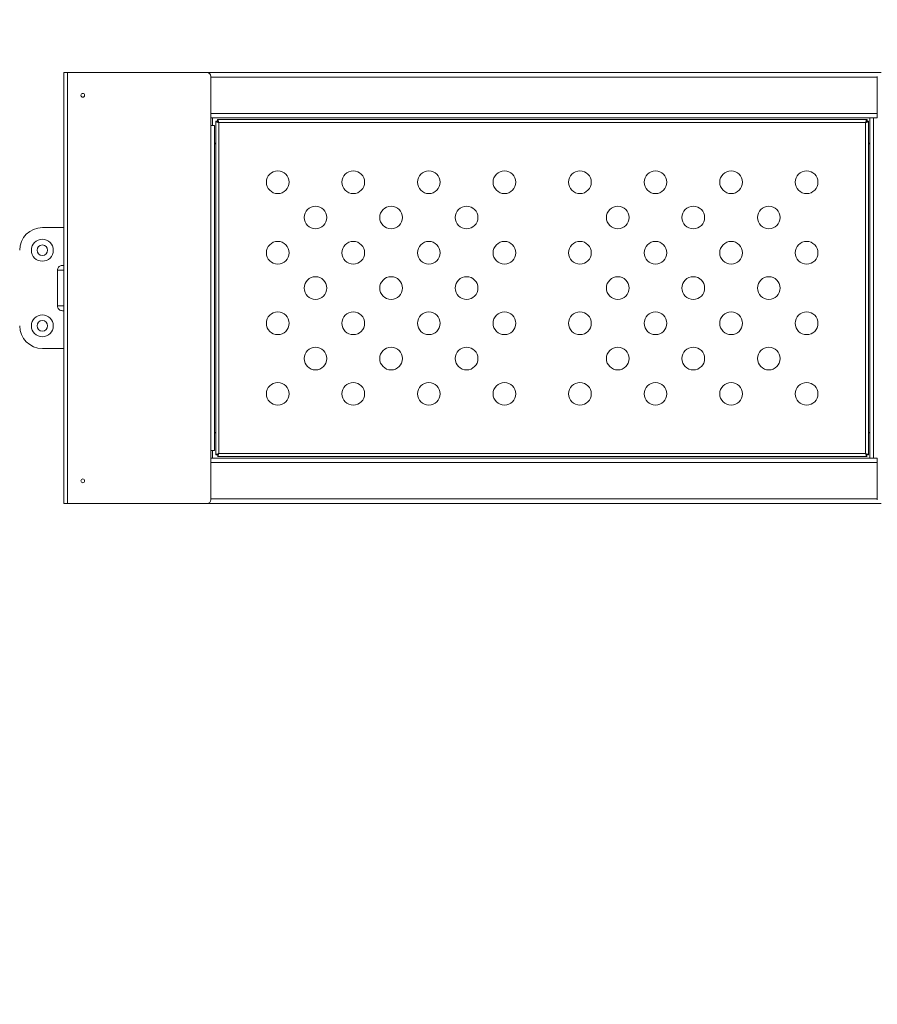
# Model space of a CAD drawing. Units: millimetres. Extents: x 15 to 415, y 5 to 292.
# Drawn here: x 108 to 145, y 168 to 211 of the extents above; entities that cross this region are included whole.
import ezdxf

# ---------------------------------------------------------------- set-up
doc = ezdxf.new("R2010")
doc.units = ezdxf.units.MM
doc.styles.add('SLDTEXTSTYLE0', font='TXT', dxfattribs={"width": 0.75})
doc.dimstyles.new('SLDDIMSTYLE0', dxfattribs={"dimtxt": 3.5, "dimasz": 3.302, "dimexe": 0, "dimexo": 0.0625, "dimgap": 0.875, "dimtad": 1, "dimlfac": 30, "dimrnd": 1e-09, "dimzin": 12, "dimdsep": 46, "dimtxsty": 'SLDTEXTSTYLE0', "dimsah": 1, "dimcen": 0.09, "dimadec": 0, "dimazin": 3, "dimtfac": 1, "dimtofl": 0, "dimtmove": 0, "dimatfit": 3, "dimfxl": 0, "dimfrac": 2, "dimtolj": 1, "dimtzin": 12, "dimarcsym": 0})

# ---------------------------------------------------------------- blocks, each defined once
blk = doc.blocks.new('_D')
at = {"color": 7, "linetype": 'Continuous', "lineweight": 0}
for p, q in [((239.199, 194.68), (239.199, 124.263)), ((59.533, 188.773), (59.533, 124.263)), ((59.533, 125.263), (239.199, 125.263))]:
    blk.add_line(p, q, dxfattribs=at)
for points in [[(59.533, 125.263), (62.835, 124.755), (62.835, 125.771)], [(239.199, 125.263), (235.897, 125.771), (235.897, 124.755)]]:
    blk.add_solid(points, dxfattribs=at)
at = {"color": 7, "linetype": 'Continuous', "lineweight": 0, "insert": (136.743, 129.775), "char_height": 3.5, "attachment_point": 1, "style": 'SLDTEXTSTYLE0'}
blk.add_mtext('5390', dxfattribs=at)
blk = doc.blocks.new('_D_1')
at = {"color": 7, "linetype": 'Continuous', "lineweight": 0}
for p, q in [((155.373, 259.43), (39.947, 259.43)), ((40.947, 139.263), (40.947, 259.43)), ((155.373, 139.263), (39.947, 139.263))]:
    blk.add_line(p, q, dxfattribs=at)
for points in [[(40.947, 259.43), (40.439, 256.128), (41.455, 256.128)], [(40.947, 139.263), (41.455, 142.565), (40.439, 142.565)]]:
    blk.add_solid(points, dxfattribs=at)
at = {"color": 7, "linetype": 'Continuous', "lineweight": 0, "insert": (36.436, 194.174), "char_height": 3.5, "attachment_point": 1, "rotation": 90, "style": 'SLDTEXTSTYLE0'}
blk.add_mtext('3605', dxfattribs=at)

msp = doc.modelspace()

# ---------------------------------------------------------------- linework, layer by layer
at = {"color": 7, "linetype": 'Continuous', "lineweight": 15}
for p, q in [((109.73052, 208.77262), (109.56385, 208.77262)), ((109.56385, 208.77262), (109.56385, 189.77262)), ((109.73052, 208.77262), (109.73052, 189.77262)), ((115.88052, 208.77262), (109.73052, 208.77262)), ((145.61385, 208.77262), (115.88052, 208.77262)), ((116.04719, 206.43929), (116.04719, 208.60596)), ((145.44719, 206.77262), (145.44719, 208.60596)), ((116.11385, 206.77262), (116.04719, 206.77262)), ((116.11385, 206.43929), (116.11385, 206.77262)), ((116.11385, 206.77262), (145.11385, 206.77262)), ((144.99247, 206.70596), (116.33524, 206.70596)), ((116.33524, 206.63929), (116.33524, 206.70596)), ((144.99247, 206.70596), (144.99247, 206.63929)), ((145.28052, 206.77262), (145.11385, 206.77262)), ((145.11385, 206.77262), (145.11385, 191.77262)), ((145.44719, 206.77262), (145.28052, 206.77262)), ((145.28052, 206.77262), (145.28052, 191.77262)), ((116.04719, 192.10595), (116.04719, 206.43929)), ((116.04719, 206.43929), (116.21385, 206.43929)), ((116.21385, 192.10595), (116.21385, 206.43929)), ((116.26385, 206.63457), (116.26385, 191.91067)), ((116.26385, 206.63457), (116.33052, 206.63457)), ((116.33052, 206.63457), (116.33052, 206.59363)), ((116.39719, 191.97262), (116.39719, 206.57262)), ((116.39719, 206.57262), (144.93052, 206.57262)), ((144.93052, 206.57262), (144.93052, 191.97262)), ((144.99719, 206.59332), (144.99719, 206.63457)), ((145.06385, 206.63457), (144.99719, 206.63457)), ((145.06385, 191.91067), (145.06385, 206.63457)), ((116.26385, 205.62262), (116.21385, 205.67262)), ((145.06385, 205.62262), (145.11385, 205.67262)), ((109.56385, 201.93929), (108.61409, 201.93929)), ((109.56385, 200.27262), (109.49789, 200.27262)), ((109.28076, 198.48596), (109.28076, 200.05929)), ((109.49789, 198.27262), (109.56385, 198.27262)), ((108.61409, 196.60596), (109.56385, 196.60596)), ((116.26385, 192.92262), (116.21385, 192.87262)), ((145.06385, 192.92262), (145.11385, 192.87262)), ((116.04719, 192.10595), (116.21385, 192.10595)), ((116.04719, 189.93929), (116.04719, 192.10595)), ((116.11385, 191.77262), (116.11385, 192.10595)), ((116.33052, 191.95193), (116.33052, 191.91067)), ((144.93052, 191.97262), (116.39719, 191.97262)), ((144.99719, 191.91067), (144.99719, 191.95162)), ((116.11385, 191.77262), (116.04719, 191.77262)), ((145.11385, 191.77262), (116.11385, 191.77262)), ((116.26385, 191.91067), (116.33052, 191.91067)), ((116.33524, 191.90596), (116.37618, 191.90596)), ((116.33524, 191.83929), (144.99247, 191.83929)), ((144.95122, 191.90596), (144.99247, 191.90596)), ((145.06385, 191.91067), (144.99719, 191.91067)), ((145.11385, 191.77262), (145.28052, 191.77262)), ((145.28052, 191.77262), (145.44719, 191.77262)), ((145.44719, 189.93929), (145.44719, 191.77262)), ((109.73052, 189.77262), (109.56385, 189.77262)), ((109.73052, 189.77262), (115.88052, 189.77262)), ((115.88052, 189.77262), (145.61385, 189.77262))]:
    msp.add_line(p, q, dxfattribs=at)
at = {"color": 8, "linetype": 'Continuous', "lineweight": 15}
for p, q in [((116.04719, 208.57262), (145.44719, 208.57262)), ((145.44719, 206.97262), (116.04719, 206.97262)), ((109.28076, 200.05929), (109.56385, 200.05929)), ((109.56385, 198.48596), (109.28076, 198.48596)), ((116.04719, 191.57262), (145.44719, 191.57262)), ((145.44719, 189.97262), (116.04719, 189.97262))]:
    msp.add_line(p, q, dxfattribs=at)
at = {"color": 7, "linetype": 'Continuous', "lineweight": 15}
for centre, radius in [((110.39719, 207.77262), 0.08333), ((118.99719, 203.93929), 0.5), ((122.33052, 203.93929), 0.5), ((125.66385, 203.93929), 0.5), ((128.99719, 203.93929), 0.5), ((132.33052, 203.93929), 0.5), ((135.66385, 203.93929), 0.5), ((138.99719, 203.93929), 0.5), ((142.33052, 203.93929), 0.5), ((120.66385, 202.38373), 0.5), ((123.99719, 202.38373), 0.5), ((127.33052, 202.38373), 0.5), ((133.99719, 202.38373), 0.5), ((137.33052, 202.38373), 0.5), ((140.66385, 202.38373), 0.5), ((108.61409, 200.93929), 0.48333), ((108.61409, 200.93929), 0.23333), ((118.99719, 200.82818), 0.5), ((122.33052, 200.82818), 0.5), ((125.66385, 200.82818), 0.5), ((128.99719, 200.82818), 0.5), ((132.33052, 200.82818), 0.5), ((135.66385, 200.82818), 0.5), ((138.99719, 200.82818), 0.5), ((142.33052, 200.82818), 0.5), ((120.66385, 199.27262), 0.5), ((123.99719, 199.27262), 0.5), ((127.33052, 199.27262), 0.5), ((133.99719, 199.27262), 0.5), ((137.33052, 199.27262), 0.5), ((140.66385, 199.27262), 0.5), ((108.61409, 197.60596), 0.48333), ((118.99719, 197.71707), 0.5), ((122.33052, 197.71707), 0.5), ((125.66385, 197.71707), 0.5), ((128.99719, 197.71707), 0.5), ((132.33052, 197.71707), 0.5), ((135.66385, 197.71707), 0.5), ((138.99719, 197.71707), 0.5), ((142.33052, 197.71707), 0.5), ((108.61409, 197.60596), 0.23333), ((120.66385, 196.16151), 0.5), ((123.99719, 196.16151), 0.5), ((127.33052, 196.16151), 0.5), ((133.99719, 196.16151), 0.5), ((137.33052, 196.16151), 0.5), ((140.66385, 196.16151), 0.5), ((118.99719, 194.60596), 0.5), ((122.33052, 194.60596), 0.5), ((125.66385, 194.60596), 0.5), ((128.99719, 194.60596), 0.5), ((132.33052, 194.60596), 0.5), ((135.66385, 194.60596), 0.5), ((138.99719, 194.60596), 0.5), ((142.33052, 194.60596), 0.5), ((110.39719, 190.77262), 0.08333)]:
    msp.add_circle(centre, radius, dxfattribs=at)
for centre, radius, start, end in [((115.88052, 208.60596), 0.16667, 0, 90), ((108.61409, 200.93929), 1, 90, 180), ((108.61409, 197.60596), 1, 180, 270), ((115.88052, 189.93929), 0.16667, 270, 0)]:
    msp.add_arc(centre, radius, start, end, dxfattribs=at)
at = {"color": 7, "linetype": 'Continuous', "lineweight": 0}
for points in [[(59.53262, 208.77262), (64.71521, 255.26793), (109.56385, 258.77262)], [(109.56385, 139.77262), (64.84417, 143.16824), (59.53262, 189.77262)]]:
    msp.add_open_spline(points, degree=2, dxfattribs=at)
at = {"color": 7, "linetype": 'Continuous', "lineweight": 15}
for points, knots in [([(116.33524, 206.70596), (116.33986, 206.70435), (116.34911, 206.70114), (116.36299, 206.67619), (116.37687, 206.63975), (116.38829, 206.60269), (116.39504, 206.57987), (116.39719, 206.57262)], [0, 0, 0, 0, 0.22392003, 0.4478698, 0.67182019, 0.89576961, 1, 1, 1, 1]), ([(144.93052, 206.57262), (144.93515, 206.58826), (144.9444, 206.61953), (144.95828, 206.66074), (144.97215, 206.69095), (144.98358, 206.70447), (144.99033, 206.7056), (144.99247, 206.70596)], [0, 0, 0, 0, 0.22391775, 0.4478685, 0.67182017, 0.89576928, 1, 1, 1, 1]), ([(116.39719, 206.57262), (116.38155, 206.57725), (116.35028, 206.5865), (116.30907, 206.60038), (116.27886, 206.61425), (116.26534, 206.62568), (116.26421, 206.63243), (116.26385, 206.63457)], [0, 0, 0, 0, 0.223916943, 0.447871323, 0.671817993, 0.895769863, 1, 1, 1, 1]), ([(116.39719, 206.57262), (116.38738, 206.57842), (116.36883, 206.58939), (116.34668, 206.60549), (116.33296, 206.62035), (116.3313, 206.63004), (116.33052, 206.63457)], [0, 0, 0, 0, 0.28031115, 0.53024095, 0.78008941, 1, 1, 1, 1]), ([(116.33524, 206.63929), (116.34103, 206.63803), (116.352, 206.63565), (116.3681, 206.61849), (116.38297, 206.59669), (116.39265, 206.5803), (116.39719, 206.57262)], [0, 0, 0, 0, 0.28030653, 0.53023926, 0.78009337, 1, 1, 1, 1]), ([(144.93052, 206.57262), (144.93632, 206.58243), (144.94728, 206.60098), (144.96338, 206.62313), (144.97825, 206.63685), (144.98794, 206.63851), (144.99247, 206.63929)], [0, 0, 0, 0, 0.280306745, 0.530237811, 0.780091158, 1, 1, 1, 1]), ([(145.06385, 206.63457), (145.06225, 206.62995), (145.05904, 206.6207), (145.03409, 206.60682), (144.99765, 206.59294), (144.96059, 206.58152), (144.93777, 206.57477), (144.93052, 206.57262)], [0, 0, 0, 0, 0.22391976, 0.44786991, 0.67182023, 0.8957705, 1, 1, 1, 1]), ([(144.99719, 206.63457), (144.99593, 206.62878), (144.99355, 206.61781), (144.97639, 206.60171), (144.95459, 206.58684), (144.9382, 206.57716), (144.93052, 206.57262)], [0, 0, 0, 0, 0.28031067, 0.53023914, 0.78009168, 1, 1, 1, 1]), ([(109.28076, 200.05929), (109.2831, 200.08296), (109.28778, 200.1303), (109.32422, 200.1935), (109.37801, 200.24176), (109.43925, 200.26856), (109.48066, 200.27143), (109.49789, 200.27262)], [0, 0, 0, 0, 0.21000808, 0.41996117, 0.63155411, 0.8466827, 1, 1, 1, 1]), ([(109.49789, 198.27262), (109.47315, 198.27504), (109.42367, 198.27988), (109.35785, 198.31769), (109.30879, 198.37314), (109.28405, 198.43291), (109.28166, 198.47146), (109.28076, 198.48596)], [0, 0, 0, 0, 0.21951366, 0.43908103, 0.65683559, 0.87090366, 1, 1, 1, 1]), ([(116.26385, 191.91067), (116.26546, 191.9153), (116.26867, 191.92455), (116.29362, 191.93843), (116.33006, 191.9523), (116.36712, 191.96373), (116.38994, 191.97048), (116.39719, 191.97262)], [0, 0, 0, 0, 0.22392019, 0.44786865, 0.6718192, 0.89577101, 1, 1, 1, 1]), ([(116.33052, 191.91067), (116.33178, 191.91647), (116.33416, 191.92743), (116.35132, 191.94353), (116.37312, 191.9584), (116.38951, 191.96809), (116.39719, 191.97262)], [0, 0, 0, 0, 0.280311, 0.53024049, 0.78008742, 1, 1, 1, 1]), ([(116.39719, 191.97262), (116.39256, 191.95699), (116.38331, 191.92572), (116.36943, 191.88451), (116.35556, 191.8543), (116.34413, 191.84077), (116.33738, 191.83965), (116.33524, 191.83929)], [0, 0, 0, 0, 0.22392159, 0.44787187, 0.67182166, 0.8957703, 1, 1, 1, 1]), ([(116.39719, 191.97262), (116.39139, 191.96282), (116.38042, 191.94426), (116.36432, 191.92211), (116.34946, 191.90839), (116.33977, 191.90673), (116.33524, 191.90596)], [0, 0, 0, 0, 0.28031124, 0.53023743, 0.7800901, 1, 1, 1, 1]), ([(144.93052, 191.97262), (144.94616, 191.968), (144.97743, 191.95874), (145.01864, 191.94486), (145.04885, 191.93099), (145.06237, 191.91956), (145.0635, 191.91281), (145.06385, 191.91067)], [0, 0, 0, 0, 0.22391884, 0.44786961, 0.67182059, 0.89576878, 1, 1, 1, 1]), ([(144.99247, 191.83929), (144.98785, 191.84089), (144.9786, 191.8441), (144.96472, 191.86905), (144.95084, 191.9055), (144.93942, 191.94256), (144.93267, 191.96538), (144.93052, 191.97262)], [0, 0, 0, 0, 0.22391855, 0.44786865, 0.67181995, 0.8957674, 1, 1, 1, 1]), ([(144.93052, 191.97262), (144.94033, 191.96683), (144.95888, 191.95586), (144.98103, 191.93976), (144.99475, 191.92489), (144.99641, 191.9152), (144.99719, 191.91067)], [0, 0, 0, 0, 0.28030853, 0.53023872, 0.78009028, 1, 1, 1, 1]), ([(144.99247, 191.90596), (144.98668, 191.90722), (144.97571, 191.9096), (144.95961, 191.92676), (144.94474, 191.94855), (144.93506, 191.96495), (144.93052, 191.97262)], [0, 0, 0, 0, 0.28030943, 0.53023878, 0.78008662, 1, 1, 1, 1])]:
    msp.add_open_spline(points, degree=3, knots=knots, dxfattribs=at)

# ---------------------------------------------------------------- dimensions: what is measured, and where the dimension line sits
at = {"color": 7, "linetype": 'Continuous', "lineweight": 0}
for base, p1, p2, angle, picture, middle in [((40.9474, 259.42971), (156.3729, 139.2631), (156.37285, 259.42977), 270.000026, '_D_1', (40.94742, 199.34643)), ((239.19929, 125.2631), (59.53262, 189.77262), (239.19929, 195.67977), 0, '_D', (141.91554, 125.2631))]:
    dim = msp.add_linear_dim(base=base, p1=p1, p2=p2, angle=angle, dimstyle='SLDDIMSTYLE0', dxfattribs=at)
    dim.commit()
    dim.dimension.update_dxf_attribs({"geometry": picture, "text_midpoint": middle, "dimtype": 160})

doc.saveas('drawing.dxf')
